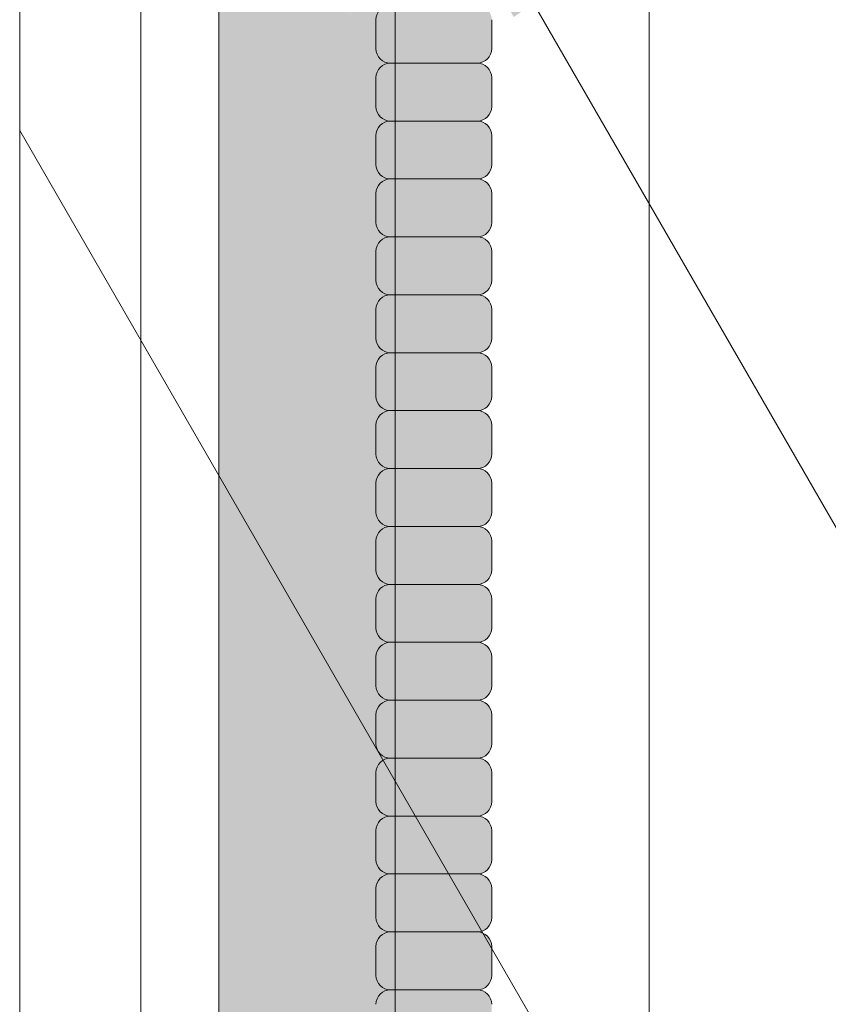
# Model space of a CAD drawing. Units: inches. Extents: x 2 to 891, y -14 to 291.
# Drawn here: x 366 to 369, y 240 to 244 of the extents above; entities that cross this region are included whole.
import ezdxf

# ---------------------------------------------------------------- set-up
doc = ezdxf.new("R2010")
doc.units = ezdxf.units.IN
doc.header["$LTSCALE"] = 0.375
doc.header["$MEASUREMENT"] = 0
for name, color, linetype, lineweight in [('FACTORY INSTALL', 7, 'Continuous', 13), ('FILL1', 254, 'Continuous', 13), ('OBJECT', 7, 'Continuous', 13)]:
    doc.layers.add(name, color=color, linetype=linetype, lineweight=lineweight)

# ---------------------------------------------------------------- blocks, each defined once
blk = doc.blocks.new('ACXSYM1001 ISO')
at = {"layer": 'FILL1'}
h = blk.add_hatch(color=256, dxfattribs=at)
edge = h.paths.add_edge_path()
edge.add_ellipse((-0.1562536046039895, 43.0000029474686), major_axis=(2.057527433826359e-15, -0.7822822708438589), ratio=0.2795258894038889, start_angle=359.9999999999999, end_angle=539.9999999999992)
edge.add_ellipse((-0.1562536046039895, 43.0000029474686), major_axis=(2.057527433826359e-15, -0.7822822708438589), ratio=0.2795258894038889, start_angle=539.9999999999992, end_angle=581.1972659743215)
edge.add_line((-0.3002801575147778, 43.58862837840022), (-0.1562536046039859, 43.58862837840023))
edge.add_ellipse((-0.1562536046039913, 43.0000029474686), major_axis=(1.548178985423311e-15, -0.5886254309316294), ratio=0.2795258894038889, start_angle=0, end_angle=180, ccw=False)
edge.add_line((-0.1562536046039868, 42.41137751653697), (-0.3002801575147808, 42.41137751653697))
edge.add_ellipse((-0.1562536046039895, 43.0000029474686), major_axis=(2.057527433826359e-15, -0.7822822708438589), ratio=0.2795258894038889, start_angle=318.8027340256784, end_angle=359.9999999999999)
edge = h.paths.add_edge_path()
edge.add_ellipse((-0.1562536046039913, 43.0000029474686), major_axis=(1.548178985423311e-15, -0.5886254309316294), ratio=0.2795258894038889, start_angle=0, end_angle=180)
edge.add_line((-0.1562536046039839, 43.58862837840022), (-1.077575080626856, 43.58862837840023))
edge.add_line((-1.077575080626856, 43.58862837840023), (-1.077575080626856, 43.5466389572259))
edge.add_arc((-1.140075080626969, 43.54663895722593), 0.06250000000011369, 270.0000000001563, 359.99999999997397, ccw=False)
edge.add_arc((-1.140075080626628, 43.42163895722604), 0.06249999999977262, 2.5977442419389263e-11, 90.00000000015632, ccw=False)
edge.add_line((-1.077575080626856, 43.42163895722607), (-1.077575080626856, 43.29663895722602))
edge.add_arc((-1.140075080626969, 43.29663895722604), 0.06250000000011369, 270.0000000001563, 359.99999999997397, ccw=False)
edge.add_arc((-1.140075080626628, 43.17163895722616), 0.06249999999977262, 2.5977442419389263e-11, 90.00000000015632, ccw=False)
edge.add_line((-1.077575080626856, 43.17163895722619), (-1.077575080626856, 43.04663895722613))
edge.add_arc((-1.140075080626969, 43.04663895722616), 0.06250000000011369, 270.0000000001563, 359.99999999997397, ccw=False)
edge.add_arc((-1.140075080626628, 42.92163895722627), 0.06249999999977262, 2.5977442419389263e-11, 90.00000000015632, ccw=False)
edge.add_line((-1.077575080626856, 42.9216389572263), (-1.077575080626856, 42.79663895722624))
edge.add_arc((-1.140075080626969, 42.79663895722627), 0.06250000000011369, 270.0000000001563, 359.99999999997397, ccw=False)
edge.add_arc((-1.140075080626628, 42.67163895722639), 0.06249999999977262, 2.5977442419389263e-11, 90.00000000015632, ccw=False)
edge.add_line((-1.077575080626856, 42.67163895722641), (-1.077575080626856, 42.54663895722636))
edge.add_arc((-1.140075080626969, 42.54663895722639), 0.06250000000011369, 270.0000000001563, 359.99999999997397, ccw=False)
edge.add_arc((-1.140075080626628, 42.4216389572265), 0.06249999999977262, 2.5977442419389263e-11, 90.00000000015632, ccw=False)
edge.add_line((-1.077575080626856, 42.42163895722653), (-1.077575080626856, 42.41137751653698))
edge.add_line((-1.077575080626856, 42.41137751653698), (-0.1562536046040031, 42.41137751653697))
edge = h.paths.add_edge_path()
edge.add_ellipse((-3.604603989515454e-06, 43.0000029474686), major_axis=(2.057527433826359e-15, -0.7822822708438589), ratio=0.2795258894038889, start_angle=0, end_angle=180)
edge.add_line((-3.604604013195229e-06, 43.78228521831245), (-0.1562536046039923, 43.78228521831246))
edge.add_ellipse((-0.1562536046039895, 43.0000029474686), major_axis=(2.057527433826359e-15, -0.7822822708438589), ratio=0.2795258894038889, start_angle=359.99999999999994, end_angle=540, ccw=False)
edge.add_line((-0.1562536046040038, 42.21772067662474), (-3.604603983298205e-06, 42.21772067662474))
h.paths.add_polyline_path([(-1.515075080626628, 40.98413895722715, -0.3436758862996572), (-1.575683152927682, 41.03137751653698), (-2.256253604603988, 41.03137751653698), (-2.256253604603987, 40.93137751653698), (-1.576811702356032, 40.93137751653697, -0.3690970550823461)])
h.paths.add_polyline_path([(-1.577575080626401, 41.17163895722704, -0.4142135623733614), (-1.515075080626572, 41.23413895722704, -0.4142135623728285), (-1.577575080626401, 41.29663895722693), (-1.577575080626401, 41.42163895722693, -0.4142135623733614), (-1.515075080626572, 41.48413895722693, -0.4142135623728285), (-1.577575080626401, 41.54663895722681), (-1.577575080626401, 41.67163895722681, -0.4142135623733614), (-1.515075080626572, 41.73413895722681, -0.4142135623728285), (-1.577575080626401, 41.7966389572267), (-1.577575080626401, 41.9216389572267, -0.4142135623733614), (-1.515075080626572, 41.9841389572267, -0.4142135623728285), (-1.577575080626401, 42.04663895722658), (-1.577575080626401, 42.17163895722658, -0.4142135623733614), (-1.515075080626572, 42.23413895722658, -0.4142135623728285), (-1.577575080626401, 42.29663895722647), (-1.577575080626401, 42.42163895722647, -0.1865065611288609), (-1.561332380065058, 42.46366885430769, 0.2350703940753952), (-2.256253604603987, 42.41137751653697), (-2.256253604603988, 41.03137751653698), (-1.575683152927711, 41.03137751653698, -0.06174758539234895), (-1.577575080626401, 41.04663895722704)])
edge = h.paths.add_edge_path()
edge.add_ellipse((-2.706253604603987, 43.0000029474686), major_axis=(1.548178985423311e-15, -0.5886254309316294), ratio=0.2795258894038889, start_angle=0, end_angle=179.9999999999999)
edge.add_ellipse((-2.706253604603987, 43.0000029474686), major_axis=(1.548178985423311e-15, -0.5886254309316294), ratio=0.2795258894038889, start_angle=179.9999999999999, end_angle=359.9999999999999)
edge = h.paths.add_edge_path()
edge.add_ellipse((-2.556253604603986, 43.0000029474686), major_axis=(1.548178985423311e-15, -0.5886254309316294), ratio=0.2795258894038889, start_angle=0, end_angle=180)
edge.add_line((-2.556253604603997, 43.58862837840023), (-2.706253604603975, 43.58862837840023))
edge.add_ellipse((-2.706253604603987, 43.0000029474686), major_axis=(1.548178985423311e-15, -0.5886254309316294), ratio=0.2795258894038889, start_angle=0, end_angle=179.9999999999999, ccw=False)
edge.add_line((-2.706253604603967, 42.41137751653697), (-2.556253604603987, 42.41137751653698))
edge = h.paths.add_edge_path()
edge.add_line((-1.577575080626401, 43.04663895722613), (-1.577575080626401, 43.17163895722613))
edge.add_arc((-1.515075080626515, 43.17163895722624), 0.06249999999988631, 90.00000000005213, 180.0000000001042, ccw=False)
edge.add_arc((-1.515075080626515, 43.29663895722602), 0.06249999999988633, 180, 269.9999999999479, ccw=False)
edge.add_line((-1.577575080626401, 43.29663895722602), (-1.577575080626401, 43.42163895722602))
edge.add_arc((-1.515075080626515, 43.42163895722613), 0.06249999999988631, 90.00000000005213, 180.0000000001042, ccw=False)
edge.add_arc((-1.515075080626629, 43.5466389572259), 0.06249999999988633, 194.7528066040111, 270.0000000000529, ccw=False)
edge.add_arc((-1.856253604604158, 44.26070037260477), 0.7821002272048913, 239.23997814117348, 291.0360442667646, ccw=False)
edge.add_line((-2.256253604603987, 43.58862837840023), (-2.556253604603973, 43.58862837840023))
edge.add_ellipse((-2.556253604603986, 43.0000029474686), major_axis=(1.548178985423311e-15, -0.5886254309316294), ratio=0.2795258894038889, start_angle=0, end_angle=180, ccw=False)
edge.add_line((-2.556253604603973, 42.41137751653697), (-2.256253604603987, 42.41137751653697))
edge.add_arc((-1.856253604604156, 41.73930552233243), 0.7821002272048914, 67.84652852047492, 120.7600218588266, ccw=False)
edge.add_arc((-1.515075080626729, 42.42163895722658), 0.0624999999998863, 89.99999999990638, 137.7413653225641, ccw=False)
edge.add_arc((-1.515075080626515, 42.54663895722636), 0.06249999999988633, 180, 269.999999999897, ccw=False)
edge.add_line((-1.577575080626401, 42.54663895722636), (-1.577575080626401, 42.67163895722636))
edge.add_arc((-1.515075080626515, 42.67163895722647), 0.06249999999988631, 90.00000000005213, 180.0000000001042, ccw=False)
edge.add_arc((-1.515075080626515, 42.79663895722624), 0.06249999999988633, 180, 269.9999999999479, ccw=False)
edge.add_line((-1.577575080626401, 42.79663895722624), (-1.577575080626401, 42.92163895722624))
edge.add_arc((-1.515075080626515, 42.92163895722636), 0.06249999999988631, 90.00000000005213, 180.0000000001042, ccw=False)
edge.add_arc((-1.515075080626515, 43.04663895722613), 0.06249999999988633, 180, 269.9999999999479, ccw=False)
h.paths.add_polyline_path([(-1.515075080626628, 50.73413895722271, -0.4142135623725954), (-1.577575080626401, 50.7966389572226), (-1.577575080626401, 50.9216389572226, -0.4142135623733614), (-1.515075080626572, 50.9841389572226, -0.4142135623728285), (-1.577575080626401, 51.04663895722249), (-1.577575080626401, 51.17163895722249, -0.4142135623733614), (-1.515075080626572, 51.23413895722249, -0.4142135623728285), (-1.577575080626401, 51.29663895722238), (-1.577575080626401, 51.42163895722238, -0.4142135623733614), (-1.515075080626572, 51.48413895722238, -0.4142135623728285), (-1.577575080626401, 51.54663895722226), (-1.577575080626401, 51.67163895722226, -0.4142135623733614), (-1.515075080626572, 51.73413895722226, -0.4142135623728285), (-1.577575080626401, 51.79663895722215), (-1.577575080626401, 51.92163895722215, -0.4142135623733614), (-1.515075080626572, 51.98413895722215, -0.4142135623728285), (-1.577575080626401, 52.04663895722204), (-1.577575080626401, 52.17163895722204, -0.4142135623733614), (-1.515075080626572, 52.23413895722204, -0.4142135623728285), (-1.577575080626401, 52.29663895722192), (-1.577575080626401, 52.42163895722192, -0.4142135623733614), (-1.515075080626572, 52.48413895722192, -0.4142135623728285), (-1.577575080626401, 52.54663895722181), (-1.577575080626401, 52.67163895722181, -0.4142135623733614), (-1.515075080626572, 52.73413895722181, -0.4142135623728285), (-1.577575080626401, 52.7966389572217), (-1.577575080626401, 52.9216389572217, -0.4142135623733614), (-1.515075080626572, 52.9841389572217, -0.4142135623728285), (-1.577575080626401, 53.04663895722158), (-1.577575080626401, 53.17163895722158, -0.4142135623733614), (-1.515075080626572, 53.23413895722158, -0.4142135623728285), (-1.577575080626401, 53.29663895722147), (-1.577575080626401, 53.42163895722147, -0.4142135623733614), (-1.515075080626572, 53.48413895722147, -0.4142135623728285), (-1.577575080626401, 53.54663895722135), (-1.577575080626401, 53.67163895722135, -0.4142135623733614), (-1.515075080626572, 53.73413895722135, -0.4142135623728285), (-1.577575080626401, 53.79663895722124), (-1.577575080626401, 53.92163895722124, -0.4142135623733614), (-1.515075080626572, 53.98413895722124, -0.4142135623728285), (-1.577575080626401, 54.04663895722113), (-1.577575080626401, 54.17163895722113, -0.4142135623733614), (-1.515075080626572, 54.23413895722113, -0.4142135623728285), (-1.577575080626401, 54.29663895722101), (-1.577575080626401, 54.42163895722101, -0.4142135623733614), (-1.515075080626572, 54.48413895722101, -0.4142135623728285), (-1.577575080626401, 54.5466389572209), (-1.577575080626401, 54.6716389572209, -0.4142135623733614), (-1.515075080626572, 54.7341389572209, -0.4142135623728285), (-1.577575080626401, 54.79663895722079), (-1.577575080626401, 54.92163895722079, -0.4142135623733614), (-1.515075080626572, 54.98413895722079, -0.4142135623728285), (-1.577575080626401, 55.04663895722067), (-1.577575080626401, 55.17163895722067, -0.4142135623733614), (-1.515075080626572, 55.23413895722067, -0.4142135623728285), (-1.577575080626401, 55.29663895722056), (-1.577575080626401, 55.42163895722056, -0.4142135623733614), (-1.515075080626572, 55.48413895722056, -0.4142135623728285), (-1.577575080626401, 55.54663895722044), (-1.577575080626401, 55.67163895722044, -0.4142135623733614), (-1.515075080626572, 55.73413895722044, -0.4142135623728285), (-1.577575080626401, 55.79663895722033), (-1.577575080626401, 55.92163895722033, -0.4142135623733614), (-1.515075080626572, 55.98413895722033, -0.4142135623728285), (-1.577575080626401, 56.04663895722022), (-1.577575080626401, 56.17163895722022, -0.4142135623733614), (-1.515075080626572, 56.23413895722022, -0.4142135623728285), (-1.577575080626401, 56.2966389572201), (-1.577575080626401, 56.4216389572201, -0.4142135623733614), (-1.515075080626572, 56.4841389572201, -0.4142135623728285), (-1.577575080626401, 56.54663895721999), (-1.577575080626401, 56.67163895721999, -0.4142135623733614), (-1.515075080626572, 56.73413895721999, -0.4142135623728285), (-1.577575080626401, 56.79663895721988), (-1.577575080626401, 56.92163895721988, -0.4142135623733614), (-1.515075080626572, 56.98413895721988, -0.4142135623728285), (-1.577575080626401, 57.04663895721976), (-1.577575080626401, 57.17163895721976, -0.4142135623733614), (-1.515075080626572, 57.23413895721976, -0.4142135623728285), (-1.577575080626401, 57.29663895721965), (-1.577575080626401, 57.42163895721965, -0.4142135623733614), (-1.515075080626572, 57.48413895721965, -0.4142135623728285), (-1.577575080626401, 57.54663895721954), (-1.577575080626401, 57.6192518199594, 0.05940806982339353), (-1.672575080626628, 57.57839192985034), (-1.672575080626628, 57.43325330665302, -0.1225301459053211), (-1.890491593086522, 57.65913895721945), (-2.256253604604008, 58.29265734464633), (-2.256253604603987, 43.58862837840023, 0.2291887004457892), (-1.577575080626401, 43.52993430492817), (-1.577575080626401, 43.6716389572259, -0.4142135623733614), (-1.515075080626572, 43.7341389572259, -0.4142135623728285), (-1.577575080626401, 43.79663895722579), (-1.577575080626401, 43.92163895722579, -0.4142135623733614), (-1.515075080626572, 43.98413895722579, -0.4142135623728285), (-1.577575080626401, 44.04663895722567), (-1.577575080626401, 44.17163895722567, -0.4142135623733614), (-1.515075080626572, 44.23413895722567, -0.4142135623728285), (-1.577575080626401, 44.29663895722556), (-1.577575080626401, 44.42163895722556, -0.4142135623733614), (-1.515075080626572, 44.48413895722556, -0.4142135623728285), (-1.577575080626401, 44.54663895722545), (-1.577575080626401, 44.67163895722545, -0.4142135623733614), (-1.515075080626572, 44.73413895722545, -0.4142135623728285), (-1.577575080626401, 44.79663895722533), (-1.577575080626401, 44.92163895722533, -0.4142135623733614), (-1.515075080626572, 44.98413895722533, -0.4142135623728285), (-1.577575080626401, 45.04663895722522), (-1.577575080626401, 45.17163895722522, -0.4142135623733614), (-1.515075080626572, 45.23413895722522, -0.4142135623728285), (-1.577575080626401, 45.29663895722511), (-1.577575080626401, 45.42163895722511, -0.4142135623733614), (-1.515075080626572, 45.48413895722511, -0.4142135623728285), (-1.577575080626401, 45.54663895722499), (-1.577575080626401, 45.67163895722499, -0.4142135623733614), (-1.515075080626572, 45.73413895722499, -0.4142135623728285), (-1.577575080626401, 45.79663895722488), (-1.577575080626401, 45.92163895722488, -0.4142135623733614), (-1.515075080626572, 45.98413895722488, -0.4142135623728285), (-1.577575080626401, 46.04663895722476), (-1.577575080626401, 46.17163895722476, -0.4142135623733614), (-1.515075080626572, 46.23413895722476, -0.4142135623728285), (-1.577575080626401, 46.29663895722465), (-1.577575080626401, 46.42163895722465, -0.4142135623733614), (-1.515075080626572, 46.48413895722465, -0.4142135623728285), (-1.577575080626401, 46.54663895722454), (-1.577575080626401, 46.67163895722454, -0.4142135623733614), (-1.515075080626572, 46.73413895722454, -0.4142135623728285), (-1.577575080626401, 46.79663895722442), (-1.577575080626401, 46.92163895722442, -0.4142135623733614), (-1.515075080626572, 46.98413895722442, -0.4142135623728285), (-1.577575080626401, 47.04663895722431), (-1.577575080626401, 47.17163895722431, -0.4142135623733614), (-1.515075080626572, 47.23413895722431, -0.4142135623728285), (-1.577575080626401, 47.2966389572242), (-1.577575080626401, 47.4216389572242, -0.4142135623733614), (-1.515075080626572, 47.4841389572242, -0.4142135623728285), (-1.577575080626401, 47.54663895722408), (-1.577575080626401, 47.67163895722408, -0.4142135623733614), (-1.515075080626572, 47.73413895722408, -0.4142135623728285), (-1.577575080626401, 47.79663895722397), (-1.577575080626401, 47.92163895722397, -0.4142135623733614), (-1.515075080626572, 47.98413895722397, -0.4142135623728285), (-1.577575080626401, 48.04663895722386), (-1.577575080626401, 48.17163895722386, -0.4142135623733614), (-1.515075080626572, 48.23413895722386, -0.4142135623728285), (-1.577575080626401, 48.29663895722374), (-1.577575080626401, 48.42163895722374, -0.4142135623733614), (-1.515075080626572, 48.48413895722374, -0.4142135623728285), (-1.577575080626401, 48.54663895722363), (-1.577575080626401, 48.67163895722363, -0.4142135623733614), (-1.515075080626572, 48.73413895722363, -0.4142135623728285), (-1.577575080626401, 48.79663895722351), (-1.577575080626401, 48.92163895722351, -0.4142135623733614), (-1.515075080626572, 48.98413895722351, -0.4142135623728285), (-1.577575080626401, 49.0466389572234), (-1.577575080626401, 49.1716389572234, -0.4142135623733614), (-1.515075080626572, 49.2341389572234, -0.4142135623728285), (-1.577575080626401, 49.29663895722329), (-1.577575080626401, 49.42163895722329, -0.4142135623733614), (-1.515075080626572, 49.48413895722329, -0.4142135623728285), (-1.577575080626401, 49.54663895722317), (-1.577575080626401, 49.67163895722317, -0.4142135623733614), (-1.515075080626572, 49.73413895722317, -0.4142135623728285), (-1.577575080626401, 49.79663895722306), (-1.577575080626401, 49.92163895722306, -0.4142135623733614), (-1.515075080626572, 49.98413895722306, -0.4142135623728285), (-1.577575080626401, 50.04663895722295), (-1.577575080626401, 50.17163895722295, -0.4142135623733614), (-1.515075080626572, 50.23413895722295, -0.4142135623728285), (-1.577575080626401, 50.29663895722283), (-1.577575080626401, 50.42163895722283, -0.4142135623733614), (-1.515075080626572, 50.48413895722283, -0.4142135623728285), (-1.577575080626401, 50.54663895722272), (-1.577575080626401, 50.67163895722272, -0.4142135623730618)])
h.paths.add_polyline_path([(-0.9825750806266283, 58.53502460778588), (-0.9825750806266287, 57.43325330665302, 0.5536539201672663)])
edge = h.paths.add_edge_path()
edge.add_line((-0.9825750806266283, 58.53502460778588), (-1.041294577040631, 58.6367297589698))
edge.add_ellipse((-1.432701634754282, 58.71710914075962), major_axis=(-0.4095120590852526, 0.02299490149120434), ratio=0.5329875653828079, start_angle=164.5302877054035, end_angle=207.3390431815905)
edge.add_ellipse((-1.432701634754282, 58.71710914075962), major_axis=(-0.420280991040271, 0.0019046887257729), ratio=0.4051410717308518, start_angle=208.5911171265289, end_angle=222.2267259898803)
edge.add_arc((-10.97549615086114, 57.79792122976193), 9.908439553263221, 0.5106068524829084, 5.979640259197026, ccw=False)
edge.add_line((-1.067450057434499, 57.88622180282967), (-1.077575080626856, 57.79663895721942))
edge.add_arc((-1.140075080626969, 57.79663895721945), 0.06250000000011369, 270.0000000001563, 359.99999999997397, ccw=False)
edge.add_arc((-1.140075080626628, 57.67163895721956), 0.06249999999977262, 2.5977442419389263e-11, 90.00000000015632, ccw=False)
edge.add_line((-1.077575080626856, 57.67163895721959), (-1.077575080626856, 57.58464310197809))
edge.add_arc((-1.354251501647954, 57.34452103824471), 0.3663447112223964, 31.320931009967296, 40.954074782918724, ccw=False)
edge.add_line((-1.041294577040629, 57.53495845783694), (-0.9825750806266288, 57.43325330665304))
edge.add_line((-0.9825750806266288, 57.43325330665304), (-0.9825750806266283, 58.53502460778588))
edge = h.paths.add_edge_path()
edge.add_arc((-1.640075080626568, 58.52540483458463), 0.6500000000000019, 30.00000000000805, 38.59358331265985)
edge.add_arc((-10.97549615086116, 57.79792122976209), 9.90843955326322, 5.979640259196117, 6.5656604268257865, ccw=False)
edge.add_ellipse((-1.432701634754282, 58.71710914075962), major_axis=(-0.420280991040271, 0.0019046887257729), ratio=0.4051410717308518, start_angle=208.5911171265289, end_angle=222.2267259898803, ccw=False)
edge.add_ellipse((-1.432701634754282, 58.71710914075962), major_axis=(-0.4095120590852526, 0.02299490149120434), ratio=0.5329875653828079, start_angle=164.5302877054035, end_angle=207.3390431815905, ccw=False)
edge.add_line((-1.041294577040634, 58.63672975896979), (-0.9825750806266271, 58.53502460778588))
edge.add_arc((-1.32757508062663, 57.98413895721945), 0.6499999999999975, 29.99999999999892, 57.94255660378599, ccw=False)
edge.add_line((-0.7646585681667402, 58.30913895721944), (-1.077158568166726, 58.85040483458471))
edge = h.paths.add_edge_path()
edge.add_ellipse((-1.432701634754282, 58.71710914075962), major_axis=(-0.420280991040271, 0.0019046887257729), ratio=0.4051410717308518, start_angle=306.92397342878553, end_angle=410.0763599843474, ccw=False)
edge.add_arc((-10.97549615086116, 57.79792122976201), 9.350796431797162, 6.487135436058163, 8.435949464178533)
edge.add_arc((-1.640075080626619, 58.5254048345847), 0.6499999999999986, 97.58480326027079, 209.9999999999996)
edge.add_line((-2.202991593086506, 58.2004048345847), (-1.890491593086523, 57.65913895721945))
edge.add_arc((-1.327575080626638, 57.98413895721944), 0.6499999999999979, 122.05744339621279, 209.9999999999997, ccw=False)
edge.add_line((-1.67257508062663, 58.53502460778588), (-1.703015522169626, 58.58774899914317))
edge = h.paths.add_edge_path()
edge.add_ellipse((-1.432701634754282, 58.71710914075962), major_axis=(-0.420280991040271, 0.0019046887257729), ratio=0.4051410717308518, start_angle=306.9239734287855, end_angle=410.0763599843474)
edge.add_line((-1.703015522169623, 58.58774899914318), (-1.672575080626628, 58.53502460778587))
edge.add_line((-1.672575080626628, 58.53502460778587), (-1.672575080626628, 57.57839192985034))
edge.add_arc((-1.453736057774062, 57.20045547872574), 0.4367224278780759, 106.47306722816529, 120.07241013194539, ccw=False)
edge.add_line((-1.577575080626401, 57.6192518199594), (-1.577575080626401, 57.67163895721954))
edge.add_arc((-1.515075080626515, 57.67163895721965), 0.06249999999988631, 90.00000000005213, 180.0000000001042, ccw=False)
edge.add_arc((-1.515075080626628, 57.79663895721942), 0.06249999999988633, 180, 270.0000000000521, ccw=False)
edge.add_line((-1.577575080626515, 57.79663895721942), (-1.625208003468837, 57.89541722786084))
edge.add_arc((-10.97549615086115, 57.79792122976198), 9.35079643179716, 0.5974047738893864, 6.48713543605834)
h.paths.add_polyline_path([(-1.672575080626628, 58.53502460778588, 0.5536539201672658), (-1.672575080626628, 57.43325330665302)])
h.paths.add_polyline_path([(-1.760956953152571, 59.38841212341796, -0.1662606173095007), (-2.256253604604009, 59.49261283491423), (-2.256253604604009, 59.80502019196688, 0.4631335347233728), (-2.590491593086509, 58.87157452251765), (-2.202991593086507, 58.2004048345847, -0.5340354893146482), (-1.725870844182858, 59.16971771429129, 0.005921923508684469)])
h.paths.add_polyline_path([(-2.256253604604009, 61.17611650659983), (-2.256253604604009, 59.49261283491423, 0.1662606173095014), (-1.76095695315257, 59.38841212341795, 0.04971860678681897)])
h.paths.add_polyline_path([(-2.256253604604009, 60.1923517160422, 0.5627310942029502), (-2.790491593086509, 59.21798468403144), (-2.590491593086509, 58.87157452251765, -0.4631335347233728), (-2.256253604604009, 59.80502019196688)])
h.paths.add_polyline_path([(-1.456253604603988, 66.03637751653676, 0.2750705825011218), (-2.256253604604018, 66.03637751653696), (-2.25625360460401, 62.50451063188856, -0.05349203303745456), (-1.456253604603988, 60.54768407884524)])
edge = h.paths.add_edge_path()
edge.add_ellipse((-2.706253604603987, 66.6250029474686), major_axis=(1.548178985423311e-15, -0.5886254309316294), ratio=0.2795258894038889, start_angle=0, end_angle=179.9999999999999)
edge.add_ellipse((-2.706253604603987, 66.6250029474686), major_axis=(1.548178985423311e-15, -0.5886254309316294), ratio=0.2795258894038889, start_angle=179.9999999999999, end_angle=359.9999999999999)
edge = h.paths.add_edge_path()
edge.add_ellipse((-2.556253604603986, 66.6250029474686), major_axis=(1.548178985423311e-15, -0.5886254309316294), ratio=0.2795258894038889, start_angle=0, end_angle=180)
edge.add_line((-2.556253604603984, 67.21362837840023), (-2.706253604603976, 67.21362837840022))
edge.add_ellipse((-2.706253604603987, 66.6250029474686), major_axis=(1.548178985423311e-15, -0.5886254309316294), ratio=0.2795258894038889, start_angle=0, end_angle=179.9999999999999, ccw=False)
edge.add_line((-2.706253604603985, 66.03637751653697), (-2.556253604604001, 66.03637751653697))
edge = h.paths.add_edge_path()
edge.add_ellipse((-0.1562536046039913, 66.6250029474686), major_axis=(1.548178985423311e-15, -0.5886254309316294), ratio=0.2795258894038889, start_angle=0, end_angle=180)
edge.add_line((-0.1562536046040111, 67.21362837840023), (-1.456253604604338, 67.21362837840023))
edge.add_arc((-1.856253604604163, 67.88570037260479), 0.7821002272048913, 239.2399781411743, 300.76002185882567, ccw=False)
edge.add_line((-2.256253604603987, 67.21362837840023), (-2.556253604604011, 67.21362837840023))
edge.add_ellipse((-2.556253604603986, 66.6250029474686), major_axis=(1.548178985423311e-15, -0.5886254309316294), ratio=0.2795258894038889, start_angle=0, end_angle=180, ccw=False)
edge.add_line((-2.556253604603956, 66.03637751653697), (-2.256253604603987, 66.03637751653697))
edge.add_arc((-1.856253604604163, 65.36430552233242), 0.7821002272048913, 59.23997814117428, 120.7600218588257, ccw=False)
edge.add_line((-1.456253604604338, 66.03637751653697), (-0.156253604603992, 66.03637751653699))
edge = h.paths.add_edge_path()
edge.add_ellipse((-3.604603989515454e-06, 66.6250029474686), major_axis=(2.057527433826359e-15, -0.7822822708438589), ratio=0.2795258894038889, start_angle=0, end_angle=180)
edge.add_line((-3.604603983295405e-06, 67.40728521831247), (-0.1562536046039995, 67.40728521831247))
edge.add_ellipse((-0.1562536046039895, 66.6250029474686), major_axis=(2.057527433826359e-15, -0.7822822708438589), ratio=0.2795258894038889, start_angle=359.99999999999994, end_angle=540, ccw=False)
edge.add_line((-0.1562536046039402, 65.84272067662474), (-3.604603983298205e-06, 65.84272067662474))
edge = h.paths.add_edge_path()
edge.add_ellipse((-0.1562536046039895, 66.6250029474686), major_axis=(2.057527433826359e-15, -0.7822822708438589), ratio=0.2795258894038889, start_angle=359.9999999999999, end_angle=540)
edge.add_ellipse((-0.1562536046039895, 66.6250029474686), major_axis=(2.057527433826359e-15, -0.7822822708438589), ratio=0.2795258894038889, start_angle=540, end_angle=581.1972659743215)
edge.add_line((-0.3002801575147807, 67.21362837840023), (-0.1562536046039694, 67.21362837840023))
edge.add_ellipse((-0.1562536046039913, 66.6250029474686), major_axis=(1.548178985423311e-15, -0.5886254309316294), ratio=0.2795258894038889, start_angle=0, end_angle=180, ccw=False)
edge.add_line((-0.1562536046040302, 66.03637751653699), (-0.3002801575147837, 66.03637751653699))
edge.add_ellipse((-0.1562536046039895, 66.6250029474686), major_axis=(2.057527433826359e-15, -0.7822822708438589), ratio=0.2795258894038889, start_angle=318.8027340256784, end_angle=359.9999999999999)
h.paths.add_polyline_path([(-1.45625360460399, 68.59362837840025), (-2.256253604603987, 68.59362837840021), (-2.256253604603987, 67.21362837840023, 0.2750705825011097), (-1.456253604603988, 67.21362837840044)])
h.paths.add_polyline_path([(-1.45625360460399, 68.69362837840023), (-2.256253604603987, 68.69362837840023), (-2.256253604603987, 68.59362837840023), (-1.45625360460399, 68.59362837840024)])
for points in [[(-1.140075080626628, 57.23413895721976, 0.414213562370964), (-1.077575080626856, 57.29663895721999), (-1.077575080626856, 57.42163895721988, 0.4142135623725622), (-1.140075080626401, 57.48413895721965), (-1.515075080626856, 57.48413895721965, 0.4142135623709642), (-1.577575080626401, 57.42163895721965), (-1.577575080626401, 57.29663895721954, 0.4142135623720294), (-1.515075080626628, 57.23413895721976)], [(-1.140075080626628, 56.98413895721988, 0.414213562370964), (-1.077575080626856, 57.0466389572201), (-1.077575080626856, 57.17163895721999, 0.4142135623725622), (-1.140075080626401, 57.23413895721976), (-1.515075080626856, 57.23413895721976, 0.4142135623709642), (-1.577575080626401, 57.17163895721976), (-1.577575080626401, 57.04663895721965, 0.4142135623720294), (-1.515075080626628, 56.98413895721988)], [(-1.140075080626628, 56.73413895721999, 0.414213562370964), (-1.077575080626856, 56.79663895722022), (-1.077575080626856, 56.9216389572201, 0.4142135623725622), (-1.140075080626401, 56.98413895721988), (-1.515075080626856, 56.98413895721988, 0.4142135623709642), (-1.577575080626401, 56.92163895721988), (-1.577575080626401, 56.79663895721976, 0.4142135623720294), (-1.515075080626628, 56.73413895721999)], [(-1.140075080626628, 56.4841389572201, 0.414213562370964), (-1.077575080626856, 56.54663895722033), (-1.077575080626856, 56.67163895722022, 0.4142135623725622), (-1.140075080626401, 56.73413895721999), (-1.515075080626856, 56.73413895721999, 0.4142135623709642), (-1.577575080626401, 56.67163895721999), (-1.577575080626401, 56.54663895721988, 0.4142135623720294), (-1.515075080626628, 56.4841389572201)], [(-1.140075080626628, 56.23413895722022, 0.414213562370964), (-1.077575080626856, 56.29663895722044), (-1.077575080626856, 56.42163895722033, 0.4142135623725622), (-1.140075080626401, 56.4841389572201), (-1.515075080626856, 56.4841389572201, 0.4142135623709642), (-1.577575080626401, 56.4216389572201), (-1.577575080626401, 56.29663895721999, 0.4142135623720294), (-1.515075080626628, 56.23413895722022)], [(-1.140075080626628, 55.98413895722033, 0.414213562370964), (-1.077575080626856, 56.04663895722056), (-1.077575080626856, 56.17163895722044, 0.4142135623725622), (-1.140075080626401, 56.23413895722022), (-1.515075080626856, 56.23413895722022, 0.4142135623709642), (-1.577575080626401, 56.17163895722022), (-1.577575080626401, 56.0466389572201, 0.4142135623720294), (-1.515075080626628, 55.98413895722033)], [(-1.140075080626628, 55.73413895722044, 0.414213562370964), (-1.077575080626856, 55.79663895722067), (-1.077575080626856, 55.92163895722056, 0.4142135623725622), (-1.140075080626401, 55.98413895722033), (-1.515075080626856, 55.98413895722033, 0.4142135623709642), (-1.577575080626401, 55.92163895722033), (-1.577575080626401, 55.79663895722022, 0.4142135623720294), (-1.515075080626628, 55.73413895722044)], [(-1.140075080626628, 55.48413895722056, 0.414213562370964), (-1.077575080626856, 55.54663895722079), (-1.077575080626856, 55.67163895722067, 0.4142135623725622), (-1.140075080626401, 55.73413895722044), (-1.515075080626856, 55.73413895722044, 0.4142135623709642), (-1.577575080626401, 55.67163895722044), (-1.577575080626401, 55.54663895722033, 0.4142135623720294), (-1.515075080626628, 55.48413895722056)]]:
    blk.add_hatch(color=256, dxfattribs=at).paths.add_polyline_path(points)
h = blk.add_hatch(color=256, dxfattribs=at)
h.paths.add_polyline_path([(-1.140075080626628, 55.23413895722067, 0.414213562370964), (-1.077575080626856, 55.2966389572209), (-1.077575080626856, 55.42163895722079, 0.4142135623725622), (-1.140075080626401, 55.48413895722056), (-1.515075080626856, 55.48413895722056, 0.4142135623709642), (-1.577575080626401, 55.42163895722056), (-1.577575080626401, 55.29663895722044, 0.4142135623720294), (-1.515075080626628, 55.23413895722067)])
h.paths.add_polyline_path([(-1.140075080626628, 54.98413895722079, 0.414213562370964), (-1.077575080626856, 55.04663895722101), (-1.077575080626856, 55.1716389572209, 0.4142135623725622), (-1.140075080626401, 55.23413895722067), (-1.515075080626856, 55.23413895722067, 0.4142135623709642), (-1.577575080626401, 55.17163895722067), (-1.577575080626401, 55.04663895722056, 0.4142135623720294), (-1.515075080626628, 54.98413895722079)])
h.paths.add_polyline_path([(-1.140075080626628, 54.7341389572209, 0.414213562370964), (-1.077575080626856, 54.79663895722113), (-1.077575080626856, 54.92163895722101, 0.4142135623725622), (-1.140075080626401, 54.98413895722079), (-1.515075080626856, 54.98413895722079, 0.4142135623709642), (-1.577575080626401, 54.92163895722079), (-1.577575080626401, 54.79663895722067, 0.4142135623720294), (-1.515075080626628, 54.7341389572209)])
h.paths.add_polyline_path([(-1.140075080626628, 54.48413895722101, 0.414213562370964), (-1.077575080626856, 54.54663895722124), (-1.077575080626856, 54.67163895722113, 0.4142135623725622), (-1.140075080626401, 54.7341389572209), (-1.515075080626856, 54.7341389572209, 0.4142135623709642), (-1.577575080626401, 54.6716389572209), (-1.577575080626401, 54.54663895722079, 0.4142135623720294), (-1.515075080626628, 54.48413895722101)])
h.paths.add_polyline_path([(-1.140075080626628, 54.23413895722113, 0.414213562370964), (-1.077575080626856, 54.29663895722135), (-1.077575080626856, 54.42163895722124, 0.4142135623725622), (-1.140075080626401, 54.48413895722101), (-1.515075080626856, 54.48413895722101, 0.4142135623709642), (-1.577575080626401, 54.42163895722101), (-1.577575080626401, 54.2966389572209, 0.4142135623720294), (-1.515075080626628, 54.23413895722113)])
h.paths.add_polyline_path([(-1.140075080626628, 53.98413895722124, 0.414213562370964), (-1.077575080626856, 54.04663895722147), (-1.077575080626856, 54.17163895722135, 0.4142135623725622), (-1.140075080626401, 54.23413895722113), (-1.515075080626856, 54.23413895722113, 0.4142135623709642), (-1.577575080626401, 54.17163895722113), (-1.577575080626401, 54.04663895722101, 0.4142135623720294), (-1.515075080626628, 53.98413895722124)])
h.paths.add_polyline_path([(-1.140075080626628, 53.73413895722135, 0.414213562370964), (-1.077575080626856, 53.79663895722158), (-1.077575080626856, 53.92163895722147, 0.4142135623725622), (-1.140075080626401, 53.98413895722124), (-1.515075080626856, 53.98413895722124, 0.4142135623709642), (-1.577575080626401, 53.92163895722124), (-1.577575080626401, 53.79663895722113, 0.4142135623720294), (-1.515075080626628, 53.73413895722135)])
h.paths.add_polyline_path([(-1.140075080626628, 53.48413895722147, 0.414213562370964), (-1.077575080626856, 53.5466389572217), (-1.077575080626856, 53.67163895722158, 0.4142135623725622), (-1.140075080626401, 53.73413895722135), (-1.515075080626856, 53.73413895722135, 0.4142135623709642), (-1.577575080626401, 53.67163895722135), (-1.577575080626401, 53.54663895722124, 0.4142135623720294), (-1.515075080626628, 53.48413895722147)])
h.paths.add_polyline_path([(-1.515075080626856, 53.48413895722147, 0.4142135623709642), (-1.577575080626401, 53.42163895722147), (-1.577575080626401, 53.29663895722135, 0.4142135623720294), (-1.515075080626628, 53.23413895722158), (-1.140075080626628, 53.23413895722158, 0.414213562370964), (-1.077575080626856, 53.29663895722181), (-1.077575080626856, 53.4216389572217, 0.4142135623725622), (-1.140075080626401, 53.48413895722147)])
h = blk.add_hatch(color=256, dxfattribs=at)
h.paths.add_polyline_path([(-1.515075080626856, 53.23413895722158, 0.4142135623709642), (-1.577575080626401, 53.17163895722158), (-1.577575080626401, 53.04663895722147, 0.4142135623720294), (-1.515075080626628, 52.9841389572217), (-1.140075080626628, 52.9841389572217, 0.414213562370964), (-1.077575080626856, 53.04663895722192), (-1.077575080626856, 53.17163895722181, 0.4142135623725622), (-1.140075080626401, 53.23413895722158)])
h.paths.add_polyline_path([(-1.140075080626628, 52.73413895722181, 0.414213562370964), (-1.077575080626856, 52.79663895722204), (-1.077575080626856, 52.92163895722192, 0.4142135623725622), (-1.140075080626401, 52.9841389572217), (-1.515075080626856, 52.9841389572217, 0.4142135623709642), (-1.577575080626401, 52.9216389572217), (-1.577575080626401, 52.79663895722158, 0.4142135623720294), (-1.515075080626628, 52.73413895722181)])
h.paths.add_polyline_path([(-1.140075080626628, 52.48413895722192, 0.414213562370964), (-1.077575080626856, 52.54663895722215), (-1.077575080626856, 52.67163895722204, 0.4142135623725622), (-1.140075080626401, 52.73413895722181), (-1.515075080626856, 52.73413895722181, 0.4142135623709642), (-1.577575080626401, 52.67163895722181), (-1.577575080626401, 52.5466389572217, 0.4142135623720294), (-1.515075080626628, 52.48413895722192)])
h.paths.add_polyline_path([(-1.140075080626628, 52.23413895722204, 0.414213562370964), (-1.077575080626856, 52.29663895722226), (-1.077575080626856, 52.42163895722215, 0.4142135623725622), (-1.140075080626401, 52.48413895722192), (-1.515075080626856, 52.48413895722192, 0.4142135623709642), (-1.577575080626401, 52.42163895722192), (-1.577575080626401, 52.29663895722181, 0.4142135623720294), (-1.515075080626628, 52.23413895722204)])
h.paths.add_polyline_path([(-1.140075080626628, 51.98413895722215, 0.414213562370964), (-1.077575080626856, 52.04663895722238), (-1.077575080626856, 52.17163895722226, 0.4142135623725622), (-1.140075080626401, 52.23413895722204), (-1.515075080626856, 52.23413895722204, 0.4142135623709642), (-1.577575080626401, 52.17163895722204), (-1.577575080626401, 52.04663895722192, 0.4142135623720294), (-1.515075080626628, 51.98413895722215)])
h.paths.add_polyline_path([(-1.140075080626628, 51.73413895722226, 0.414213562370964), (-1.077575080626856, 51.79663895722249), (-1.077575080626856, 51.92163895722238, 0.4142135623725622), (-1.140075080626401, 51.98413895722215), (-1.515075080626856, 51.98413895722215, 0.4142135623709642), (-1.577575080626401, 51.92163895722215), (-1.577575080626401, 51.79663895722204, 0.4142135623720294), (-1.515075080626628, 51.73413895722226)])
h.paths.add_polyline_path([(-1.140075080626628, 51.48413895722238, 0.414213562370964), (-1.077575080626856, 51.5466389572226), (-1.077575080626856, 51.67163895722249, 0.4142135623725622), (-1.140075080626401, 51.73413895722226), (-1.515075080626856, 51.73413895722226, 0.4142135623709642), (-1.577575080626401, 51.67163895722226), (-1.577575080626401, 51.54663895722215, 0.4142135623720294), (-1.515075080626628, 51.48413895722238)])
at = {"layer": 'OBJECT'}
for p, q in [((-2.256253604604007, 58.29265734464634), (-2.256253604603987, 43.58862837840023)), ((-1.577575080626401, 57.42163895721965), (-1.577575080626401, 57.29663895721965)), ((-1.077575080626856, 57.42163895721971), (-1.077575080626856, 57.29663895721965)), ((-1.140075080626856, 57.23413895721976), (-1.515075080626401, 57.23413895721976)), ((-1.577575080626401, 57.17163895721976), (-1.577575080626401, 57.04663895721976)), ((-1.077575080626856, 57.17163895721982), (-1.077575080626856, 57.04663895721976)), ((-1.140075080626856, 56.98413895721988), (-1.515075080626401, 56.98413895721988)), ((-1.577575080626401, 56.92163895721988), (-1.577575080626401, 56.79663895721988)), ((-1.077575080626856, 56.92163895721993), (-1.077575080626856, 56.79663895721988)), ((-1.140075080626856, 56.73413895721999), (-1.515075080626401, 56.73413895721999)), ((-1.577575080626401, 56.67163895721999), (-1.577575080626401, 56.54663895721999)), ((-1.077575080626856, 56.67163895722005), (-1.077575080626856, 56.54663895721999)), ((-1.140075080626856, 56.4841389572201), (-1.515075080626401, 56.4841389572201)), ((-1.577575080626401, 56.4216389572201), (-1.577575080626401, 56.2966389572201)), ((-1.077575080626856, 56.42163895722016), (-1.077575080626856, 56.2966389572201)), ((-1.140075080626856, 56.23413895722022), (-1.515075080626401, 56.23413895722022)), ((-1.577575080626401, 56.17163895722022), (-1.577575080626401, 56.04663895722022)), ((-1.077575080626856, 56.17163895722027), (-1.077575080626856, 56.04663895722022)), ((-1.140075080626856, 55.98413895722033), (-1.515075080626401, 55.98413895722033)), ((-1.577575080626401, 55.92163895722033), (-1.577575080626401, 55.79663895722033)), ((-1.077575080626856, 55.92163895722039), (-1.077575080626856, 55.79663895722033)), ((-1.140075080626856, 55.73413895722044), (-1.515075080626401, 55.73413895722044)), ((-1.577575080626401, 55.67163895722044), (-1.577575080626401, 55.54663895722044)), ((-1.077575080626856, 55.6716389572205), (-1.077575080626856, 55.54663895722044)), ((-1.140075080626856, 55.48413895722056), (-1.515075080626401, 55.48413895722056)), ((-1.577575080626401, 55.42163895722056), (-1.577575080626401, 55.29663895722056)), ((-1.077575080626856, 55.42163895722062), (-1.077575080626856, 55.29663895722056)), ((-1.140075080626856, 55.23413895722067), (-1.515075080626401, 55.23413895722067)), ((-1.577575080626401, 55.17163895722067), (-1.577575080626401, 55.04663895722067)), ((-1.077575080626856, 55.17163895722073), (-1.077575080626856, 55.04663895722067)), ((-1.140075080626856, 54.98413895722079), (-1.515075080626401, 54.98413895722079)), ((-1.577575080626401, 54.92163895722079), (-1.577575080626401, 54.79663895722079)), ((-1.077575080626856, 54.92163895722084), (-1.077575080626856, 54.79663895722079)), ((-1.140075080626856, 54.7341389572209), (-1.515075080626401, 54.7341389572209)), ((-1.577575080626401, 54.6716389572209), (-1.577575080626401, 54.5466389572209)), ((-1.077575080626856, 54.67163895722096), (-1.077575080626856, 54.5466389572209)), ((-1.140075080626856, 54.48413895722101), (-1.515075080626401, 54.48413895722101)), ((-1.577575080626401, 54.42163895722101), (-1.577575080626401, 54.29663895722101)), ((-1.077575080626856, 54.42163895722107), (-1.077575080626856, 54.29663895722101)), ((-1.140075080626856, 54.23413895722113), (-1.515075080626401, 54.23413895722113)), ((-1.577575080626401, 54.17163895722113), (-1.577575080626401, 54.04663895722113)), ((-1.077575080626856, 54.17163895722118), (-1.077575080626856, 54.04663895722113)), ((-1.140075080626856, 53.98413895722124), (-1.515075080626401, 53.98413895722124)), ((-1.577575080626401, 53.92163895722124), (-1.577575080626401, 53.79663895722124)), ((-1.077575080626856, 53.9216389572213), (-1.077575080626856, 53.79663895722124)), ((-1.140075080626856, 53.73413895722135), (-1.515075080626401, 53.73413895722135)), ((-1.577575080626401, 53.67163895722135), (-1.577575080626401, 53.54663895722135)), ((-1.077575080626856, 53.67163895722141), (-1.077575080626856, 53.54663895722135)), ((-1.140075080626856, 53.48413895722147), (-1.515075080626401, 53.48413895722147)), ((-1.577575080626401, 53.42163895722147), (-1.577575080626401, 53.29663895722147)), ((-1.077575080626856, 53.42163895722152), (-1.077575080626856, 53.29663895722147)), ((-1.140075080626856, 53.23413895722158), (-1.515075080626401, 53.23413895722158))]:
    blk.add_line(p, q, dxfattribs=at)
for centre, radius, start, end in [((-1.515075080626628, 57.42163895721988), 0.06249999999988631, 89.99999999989578, 180.0000000002084), ((-1.515075080626628, 57.29663895721954), 0.06249999999988631, 179.9999999998958, 270.0000000001042), ((-1.140075080626856, 57.29663895721954), 0.06250000000011369, 270.0000000001042, 1.042204158021967e-10), ((-1.515075080626628, 57.17163895721999), 0.06249999999988631, 89.99999999989578, 180.0000000002084), ((-1.140075080626628, 57.17163895721993), 0.06249999999977263, 359.9999999998958, 90.00000000010422), ((-1.515075080626628, 57.04663895721965), 0.06249999999988631, 179.9999999998958, 270.0000000001042), ((-1.140075080626856, 57.04663895721965), 0.06250000000011369, 270.0000000001042, 1.042204158021967e-10), ((-1.515075080626628, 56.9216389572201), 0.06249999999988631, 89.99999999989578, 180.0000000002084), ((-1.140075080626628, 56.92163895722005), 0.06249999999977263, 359.9999999998958, 90.00000000010422), ((-1.515075080626628, 56.79663895721976), 0.06249999999988631, 179.9999999998958, 270.0000000001042), ((-1.140075080626856, 56.79663895721976), 0.06250000000011369, 270.0000000001042, 1.042204158021967e-10), ((-1.515075080626628, 56.67163895722022), 0.06249999999988631, 89.99999999989578, 180.0000000002084), ((-1.140075080626628, 56.67163895722016), 0.06249999999977263, 359.9999999998958, 90.00000000010422), ((-1.515075080626628, 56.54663895721988), 0.06249999999988631, 179.9999999998958, 270.0000000001042), ((-1.140075080626856, 56.54663895721988), 0.06250000000011369, 270.0000000001042, 1.042204158021967e-10), ((-1.515075080626628, 56.42163895722033), 0.06249999999988631, 89.99999999989578, 180.0000000002084), ((-1.140075080626628, 56.42163895722027), 0.06249999999977263, 359.9999999998958, 90.00000000010422), ((-1.515075080626628, 56.29663895721999), 0.06249999999988631, 179.9999999998958, 270.0000000001042), ((-1.140075080626856, 56.29663895721999), 0.06250000000011369, 270.0000000001042, 1.042204158021967e-10), ((-1.515075080626628, 56.17163895722044), 0.06249999999988631, 89.99999999989578, 180.0000000002084), ((-1.140075080626628, 56.17163895722039), 0.06249999999977263, 359.9999999998958, 90.00000000010422), ((-1.515075080626628, 56.0466389572201), 0.06249999999988631, 179.9999999998958, 270.0000000001042), ((-1.140075080626856, 56.0466389572201), 0.06250000000011369, 270.0000000001042, 1.042204158021967e-10), ((-1.515075080626628, 55.92163895722056), 0.06249999999988631, 89.99999999989578, 180.0000000002084), ((-1.140075080626628, 55.9216389572205), 0.06249999999977263, 359.9999999998958, 90.00000000010422), ((-1.515075080626628, 55.79663895722022), 0.06249999999988631, 179.9999999998958, 270.0000000001042), ((-1.140075080626856, 55.79663895722022), 0.06250000000011369, 270.0000000001042, 1.042204158021967e-10), ((-1.515075080626628, 55.67163895722067), 0.06249999999988631, 89.99999999989578, 180.0000000002084), ((-1.140075080626628, 55.67163895722062), 0.06249999999977263, 359.9999999998958, 90.00000000010422), ((-1.515075080626628, 55.54663895722033), 0.06249999999988631, 179.9999999998958, 270.0000000001042), ((-1.140075080626856, 55.54663895722033), 0.06250000000011369, 270.0000000001042, 1.042204158021967e-10), ((-1.515075080626628, 55.42163895722079), 0.06249999999988631, 89.99999999989578, 180.0000000002084), ((-1.140075080626628, 55.42163895722073), 0.06249999999977263, 359.9999999998958, 90.00000000010422), ((-1.515075080626628, 55.29663895722044), 0.06249999999988631, 179.9999999998958, 270.0000000001042), ((-1.140075080626856, 55.29663895722044), 0.06250000000011369, 270.0000000001042, 1.042204158021967e-10), ((-1.515075080626628, 55.1716389572209), 0.06249999999988631, 89.99999999989578, 180.0000000002084), ((-1.140075080626628, 55.17163895722084), 0.06249999999977263, 359.9999999998958, 90.00000000010422), ((-1.515075080626628, 55.04663895722056), 0.06249999999988631, 179.9999999998958, 270.0000000001042), ((-1.140075080626856, 55.04663895722056), 0.06250000000011369, 270.0000000001042, 1.042204158021967e-10), ((-1.515075080626628, 54.92163895722101), 0.06249999999988631, 89.99999999989578, 180.0000000002084), ((-1.140075080626628, 54.92163895722096), 0.06249999999977263, 359.9999999998958, 90.00000000010422), ((-1.515075080626628, 54.79663895722067), 0.06249999999988631, 179.9999999998958, 270.0000000001042), ((-1.140075080626856, 54.79663895722067), 0.06250000000011369, 270.0000000001042, 1.042204158021967e-10), ((-1.515075080626628, 54.67163895722113), 0.06249999999988631, 89.99999999989578, 180.0000000002084), ((-1.140075080626628, 54.67163895722107), 0.06249999999977263, 359.9999999998958, 90.00000000010422), ((-1.515075080626628, 54.54663895722079), 0.06249999999988631, 179.9999999998958, 270.0000000001042), ((-1.140075080626856, 54.54663895722079), 0.06250000000011369, 270.0000000001042, 1.042204158021967e-10), ((-1.515075080626628, 54.42163895722124), 0.06249999999988631, 89.99999999989578, 180.0000000002084), ((-1.140075080626628, 54.42163895722118), 0.06249999999977263, 359.9999999998958, 90.00000000010422), ((-1.515075080626628, 54.2966389572209), 0.06249999999988631, 179.9999999998958, 270.0000000001042), ((-1.140075080626856, 54.2966389572209), 0.06250000000011369, 270.0000000001042, 1.042204158021967e-10), ((-1.515075080626628, 54.17163895722135), 0.06249999999988631, 89.99999999989578, 180.0000000002084), ((-1.140075080626628, 54.1716389572213), 0.06249999999977263, 359.9999999998958, 90.00000000010422), ((-1.515075080626628, 54.04663895722101), 0.06249999999988631, 179.9999999998958, 270.0000000001042), ((-1.140075080626856, 54.04663895722101), 0.06250000000011369, 270.0000000001042, 1.042204158021967e-10), ((-1.515075080626628, 53.92163895722147), 0.06249999999988631, 89.99999999989578, 180.0000000002084), ((-1.140075080626628, 53.92163895722141), 0.06249999999977263, 359.9999999998958, 90.00000000010422), ((-1.515075080626628, 53.79663895722113), 0.06249999999988631, 179.9999999998958, 270.0000000001042), ((-1.140075080626856, 53.79663895722113), 0.06250000000011369, 270.0000000001042, 1.042204158021967e-10), ((-1.515075080626628, 53.67163895722158), 0.06249999999988631, 89.99999999989578, 180.0000000002084), ((-1.140075080626628, 53.67163895722152), 0.06249999999977263, 359.9999999998958, 90.00000000010422), ((-1.515075080626628, 53.54663895722124), 0.06249999999988631, 179.9999999998958, 270.0000000001042), ((-1.140075080626856, 53.54663895722124), 0.06250000000011369, 270.0000000001042, 1.042204158021967e-10), ((-1.515075080626628, 53.4216389572217), 0.06249999999988631, 89.99999999989578, 180.0000000002084), ((-1.140075080626628, 53.42163895722164), 0.06249999999977263, 359.9999999998958, 90.00000000010422), ((-1.515075080626628, 53.29663895722135), 0.06249999999988631, 179.9999999998958, 270.0000000001042), ((-1.140075080626856, 53.29663895722135), 0.06250000000011369, 270.0000000001042, 1.042204158021967e-10), ((-1.515075080626628, 53.17163895722181), 0.06249999999988631, 89.99999999989578, 180.0000000002084), ((-1.140075080626628, 53.17163895722175), 0.06249999999977263, 359.9999999998958, 90.00000000010422)]:
    blk.add_arc(centre, radius, start, end, dxfattribs=at)
blk = doc.blocks.new('A$C7AD844BC')
for p, q in [((67.95026478622708, 95.00147286790065), (67.95026478622725, 19.43661962890985)), ((68.47280319159586, 92.07512772611693), (68.4728031915954, 18.53155656190546)), ((69.57112954681423, 90.17277067558678), (69.57112954681372, 16.6291995113753)), ((70.66945590203198, 88.2704136250577), (70.66945590203198, 14.72684246084512)), ((67.95026478622708, 71.02657757114338), (75.06276132290361, 58.70737220096214)), ((67.95026478622708, 66.6332721502717), (75.06276132290367, 54.3140667800904))]:
    blk.add_line(p, q)

msp = doc.modelspace()

# ---------------------------------------------------------------- block references
at = {"layer": 'FACTORY INSTALL'}
msp.add_blockref('ACXSYM1001 ISO', (368.7938317468616, 186.8424668109104), dxfattribs=at)
at = {"layer": 'OBJECT'}
msp.add_blockref('A$C7AD844BC', (297.7274108504429, 177.1520172680234), dxfattribs=at)

doc.saveas('drawing.dxf')
